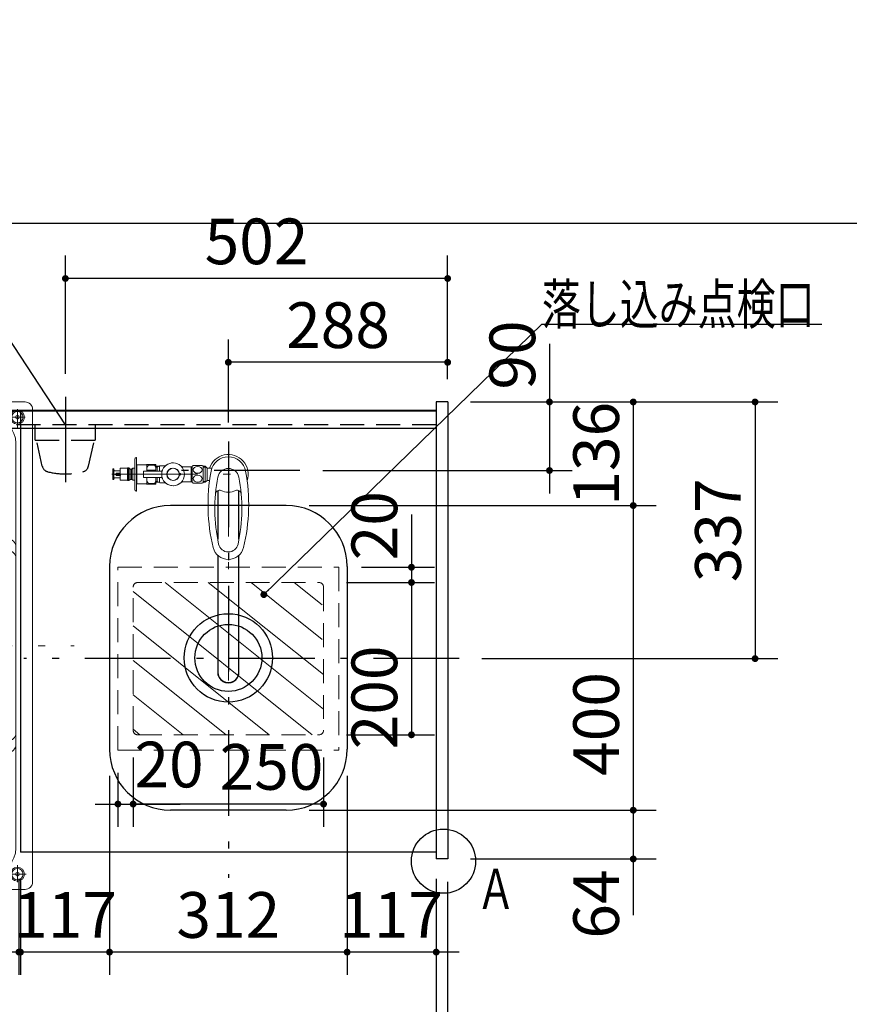
# Model space of a CAD drawing. Units: millimetres. Extents: x 131 to 6060, y -222 to 4490.
# Drawn here: x 2256 to 3345, y 3197 to 4490 of the extents above; entities that cross this region are included whole.
import ezdxf

# ---------------------------------------------------------------- set-up
doc = ezdxf.new("R2010")
doc.units = ezdxf.units.MM
doc.header["$LTSCALE"] = 3.75
doc.linetypes.add('DASHDOT', pattern=[50.5, 30, -9, 2.5, -9])
doc.linetypes.add('HIDDEN', pattern=[12.6, 8.4, -4.2])
doc.layers.get('0').update_dxf_attribs({"lineweight": 9})
for name, color, linetype, lineweight in [('NS', 6, 'Continuous', 9), ('メイン', 7, 'Continuous', 9), ('レイヤ10', 3, 'Continuous', 9), ('洗濯機パン', 4, 'Continuous', 9), ('食器側板', 250, 'Continuous', 9), ('食器棚板', 171, 'Continuous', 9), ('ＳＫ', 54, 'Continuous', 9), ('ＴＯＰ', 30, 'Continuous', 9), ('ＵＰ\u3000上', 14, 'Continuous', 9)]:
    doc.layers.add(name, color=color, linetype=linetype, lineweight=lineweight)
doc.styles.get("Standard").update_dxf_attribs({"font": 'txt', "bigfont": 'bigfont'})
doc.styles.add('ＭＳ ゴシック', font='txt')
doc.dimstyles.get("Standard").update_dxf_attribs({"dimtxt": 0.18, "dimasz": 0.18, "dimexe": 0.18, "dimexo": 0.0625, "dimgap": 0.09, "dimtad": 0, "dimtih": 1, "dimtoh": 1, "dimdec": 4, "dimzin": 0, "dimdsep": 46, "dimtxsty": 'Standard', "dimcen": 0.09, "dimadec": 0, "dimazin": 0, "dimtfac": 1, "dimtdec": 4, "dimtofl": 0, "dimtmove": 0, "dimatfit": 3, "dimfxl": 1, "dimtolj": 1, "dimtzin": 0, "dimarcsym": 0})

# ---------------------------------------------------------------- blocks, each defined once
blk = doc.blocks.new('_DOT')
at = {"color": 0}
blk.add_line((-0.5, 0), (-1, 0), dxfattribs=at)
at = {"color": 0, "const_width": 0.5}
blk.add_lwpolyline([(-0.25, 0, 1), (0.25, 0, 1)], format="xyb", close=True, dxfattribs=at)
blk = doc.blocks.new('Dim25')
at = {"layer": '食器側板', "color": 250, "linetype": 'Continuous', "lineweight": 30}
for p, q in [((2802.5, 3357.9), (2802.5, 3055.6)), ((2817.5, 3357.9), (2817.5, 3055.6)), ((2901.2, 3085.6), (2772.5, 3085.6))]:
    blk.add_line(p, q, dxfattribs=at)
at = {"layer": '食器側板', "color": 250, "linetype": 'Continuous', "lineweight": 30, "xscale": 9, "yscale": 9, "zscale": 9}
for p, rotation in [((2802.5, 3085.6), 359.9999999999996), ((2817.5, 3085.6), 179.9999999999998)]:
    blk.add_blockref('_DOT', p, dxfattribs=dict(at, rotation=rotation))
at = {"layer": '食器側板', "color": 250, "linetype": 'Continuous', "lineweight": 9, "insert": (2841.2, 3085.6), "char_height": 60, "width": 442.857, "attachment_point": 7, "style": 'ＭＳ ゴシック'}
blk.add_mtext('15', dxfattribs=at)
blk = doc.blocks.new('Dim26')
at = {"layer": 'ＴＯＰ', "color": 30, "linetype": 'Continuous', "lineweight": 30}
for p, q in [((2847.5, 3987.9), (3251.2, 3987.9)), ((3221.2, 3987.9), (3221.2, 3650.9)), ((2862.5, 3650.9), (3251.2, 3650.9))]:
    blk.add_line(p, q, dxfattribs=at)
at = {"layer": 'ＴＯＰ', "color": 30, "linetype": 'Continuous', "lineweight": 30, "xscale": 9, "yscale": 9, "zscale": 9}
for p, rotation in [((3221.2, 3987.9), 89.99999999999996), ((3221.2, 3650.9), 269.9999999999996)]:
    blk.add_blockref('_DOT', p, dxfattribs=dict(at, rotation=rotation))
at = {"layer": 'ＴＯＰ', "color": 30, "linetype": 'Continuous', "lineweight": 9, "insert": (3221.2, 3819.4), "char_height": 60, "width": 771.429, "attachment_point": 8, "rotation": 90, "style": 'ＭＳ ゴシック'}
blk.add_mtext('337', dxfattribs=at)
blk = doc.blocks.new('Dim38')
at = {"layer": '食器側板', "color": 250, "linetype": 'Continuous', "lineweight": 30}
for p, q in [((1672.5, 3361.9), (1672.5, 3235.6)), ((2214.5, 3361.9), (2214.5, 3235.6)), ((2214.5, 3265.6), (1672.5, 3265.6))]:
    blk.add_line(p, q, dxfattribs=at)
at = {"layer": '食器側板', "color": 250, "linetype": 'Continuous', "lineweight": 30, "xscale": 9, "yscale": 9, "zscale": 9}
for p, rotation in [((1672.5, 3265.6), 179.9999999999998), ((2214.5, 3265.6), 359.9999999999997)]:
    blk.add_blockref('_DOT', p, dxfattribs=dict(at, rotation=rotation))
at = {"layer": '食器側板', "color": 250, "linetype": 'Continuous', "lineweight": 9, "insert": (1943.5, 3265.6), "char_height": 60, "width": 771.429, "attachment_point": 8, "style": 'ＭＳ ゴシック'}
blk.add_mtext('542', dxfattribs=at)
blk = doc.blocks.new('*G75')
at = {"layer": '洗濯機パン', "color": 4, "linetype": 'DASHDOT', "lineweight": 9}
for p, q in [((1952.5, 4018.3), (1952.5, 3338.4)), ((1652.5, 3978.5), (1652.5, 3952.9)), ((2252.5, 3978.5), (2252.5, 3952.9)), ((1669.3, 3967.9), (1642.2, 3967.9)), ((2239.8, 3967.9), (2262.9, 3967.9)), ((2149.5, 3763.4), (2149.5, 3574.5)), ((1565.2, 3667.9), (2327, 3667.9)), ((1652.5, 3357.3), (1652.5, 3382.9)), ((2252.5, 3357.3), (2252.5, 3379.7)), ((1669, 3367.9), (1639.2, 3367.9)), ((2241.6, 3367.9), (2264, 3367.9))]:
    blk.add_line(p, q, dxfattribs=at)
at = {"layer": '洗濯機パン', "color": 4, "linetype": 'Continuous', "lineweight": 9}
for p, q in [((1642.5, 3987.9), (2262.5, 3987.9)), ((1632.5, 3977.9), (1632.5, 3357.9)), ((2272.5, 3977.9), (2272.5, 3357.9)), ((1686.5, 3965.9), (2218.5, 3965.9)), ((1812.5, 3955.9), (1812.5, 3937.9)), ((1829.2, 3937.9), (1829.2, 3955.9)), ((2075.8, 3937.9), (2075.8, 3955.9)), ((2092.5, 3955.9), (2092.5, 3937.9)), ((1654.5, 3933.9), (1654.5, 3401.9)), ((2250.5, 3933.9), (2250.5, 3401.9)), ((1682.5, 3807.9), (1664.5, 3807.9)), ((2222.5, 3807.9), (2240.5, 3807.9)), ((1682.5, 3792.9), (1664.5, 3792.9)), ((2222.5, 3792.9), (2240.5, 3792.9)), ((2078.8, 3688), (1660, 3707.6)), ((1663.3, 3697.5), (2078.2, 3677.9)), ((1663.3, 3638.3), (2078.2, 3657.9)), ((2078.8, 3647.8), (1663.7, 3628.3)), ((1682.5, 3542.9), (1664.5, 3542.9)), ((2222.5, 3542.9), (2240.5, 3542.9)), ((1682.5, 3527.9), (1664.5, 3527.9)), ((2222.5, 3527.9), (2240.5, 3527.9)), ((1812.5, 3379.9), (1812.5, 3397.9)), ((1829.2, 3397.9), (1829.2, 3379.9)), ((2075.8, 3397.9), (2075.8, 3379.9)), ((2092.5, 3379.9), (2092.5, 3397.9)), ((1686.5, 3369.9), (2218.5, 3369.9)), ((1642.5, 3347.9), (2262.5, 3347.9))]:
    blk.add_line(p, q, dxfattribs=at)
for centre, radius in [((1652.5, 3967.9), 9.2), ((1652.5, 3967.9), 7.5), ((1652.5, 3967.9), 2.42), ((2252.5, 3967.9), 9.2), ((2252.5, 3967.9), 7.5), ((2252.5, 3967.9), 2.42), ((2149.5, 3667.9), 72), ((2149.5, 3667.9), 59.5), ((1652.5, 3367.9), 9.2), ((1652.5, 3367.9), 7.5), ((2252.5, 3367.9), 9.2), ((2252.5, 3367.9), 7.5), ((1652.5, 3367.9), 2.42), ((2252.5, 3367.9), 2.42)]:
    blk.add_circle(centre, radius, dxfattribs=at)
for centre, radius, start, end in [((1642.5, 3977.9), 10, 90, 180), ((2262.5, 3977.9), 10, 0, 90), ((1686.5, 3933.9), 32, 90, 180), ((1822.5, 3955.9), 10, 90, 180), ((1839.2, 3955.9), 10, 90, 180), ((2065.8, 3955.9), 10, 0, 90), ((2082.5, 3955.9), 10, 0, 90), ((2218.5, 3933.9), 32, 0, 90), ((1682.5, 3937.9), 130, 270, 0), ((1682.5, 3939.6), 146.7, 270.0014, 359.3515), ((2222.5, 3939.6), 146.7, 180.6485, 269.9986), ((2222.5, 3937.9), 130, 180, 270), ((1664.5, 3797.9), 10, 90, 180), ((2240.5, 3797.9), 10, 0, 90), ((1664.5, 3782.9), 10, 90, 180), ((2240.5, 3782.9), 10, 0, 90), ((2078.9, 3690), 2, 267.311, 342.647), ((2078.9, 3645.8), 2, 17.353, 92.689), ((1664.5, 3552.9), 10, 180, 270), ((1682.5, 3396.2), 146.7, 0.6485, 89.9986), ((2222.5, 3396.2), 146.7, 90.0014, 179.3515), ((2240.5, 3552.9), 10, 270, 0), ((1664.5, 3537.9), 10, 180, 270), ((2240.5, 3537.9), 10, 270, 0), ((1682.5, 3397.9), 130, 0, 90), ((2222.5, 3397.9), 130, 90, 180), ((1686.5, 3401.9), 32, 180, 270), ((2218.5, 3401.9), 32, 270, 0), ((1822.5, 3379.9), 10, 180, 270), ((1839.2, 3379.9), 10, 180, 270), ((2065.8, 3379.9), 10, 270, 0), ((2082.5, 3379.9), 10, 270, 0), ((1642.5, 3357.9), 10, 180, 270), ((2262.5, 3357.9), 10, 270, 0)]:
    blk.add_arc(centre, radius, start, end, dxfattribs=at)
blk = doc.blocks.new('Dim39')
at = {"layer": '食器側板', "color": 250, "linetype": 'Continuous', "lineweight": 30}
for p, q in [((1632.5, 3357.9), (1632.5, 3055.6)), ((2802.5, 3357.9), (2802.5, 3055.6)), ((2802.5, 3085.6), (1632.5, 3085.6))]:
    blk.add_line(p, q, dxfattribs=at)
at = {"layer": '食器側板', "color": 250, "linetype": 'Continuous', "lineweight": 30, "xscale": 9, "yscale": 9, "zscale": 9}
for p, rotation in [((1632.5, 3085.6), 179.9999999999998), ((2802.5, 3085.6), 359.9999999999997)]:
    blk.add_blockref('_DOT', p, dxfattribs=dict(at, rotation=rotation))
at = {"layer": '食器側板', "color": 250, "linetype": 'Continuous', "lineweight": 9, "insert": (2217.5, 3085.6), "char_height": 60, "width": 1014.286, "attachment_point": 8, "style": 'ＭＳ ゴシック'}
blk.add_mtext('1170', dxfattribs=at)
blk = doc.blocks.new('Dim44')
at = {"layer": '食器側板', "color": 250, "linetype": 'Continuous', "lineweight": 30}
for p, q in [((2214.5, 3361.9), (2214.5, 3235.6)), ((2254.5, 3361.9), (2254.5, 3235.6)), ((2284.5, 3265.6), (2181.2, 3265.6))]:
    blk.add_line(p, q, dxfattribs=at)
at = {"layer": '食器側板', "color": 250, "linetype": 'Continuous', "lineweight": 30, "xscale": 9, "yscale": 9, "zscale": 9}
for p, rotation in [((2214.5, 3265.6), 359.9999999999996), ((2254.5, 3265.6), 179.9999999999998)]:
    blk.add_blockref('_DOT', p, dxfattribs=dict(at, rotation=rotation))
at = {"layer": '食器側板', "color": 250, "linetype": 'Continuous', "lineweight": 9, "insert": (2241.2, 3244.1), "char_height": 60, "width": 485.714, "attachment_point": 3, "style": 'ＭＳ ゴシック'}
blk.add_mtext('40', dxfattribs=at)
blk = doc.blocks.new('*G83')
at = {"layer": '食器棚板', "color": 171, "linetype": 'DASHDOT', "lineweight": 9}
for p, q in [((2529.5, 3923.9), (2529.5, 3613.6)), ((2376.6, 3892.9), (2559.1, 3892.9))]:
    blk.add_line(p, q, dxfattribs=at)
at = {"layer": '食器棚板', "color": 171, "linetype": 'Continuous', "lineweight": 9}
for p, q in [((2406.5, 3912.9), (2406.5, 3892.9)), ((2408.7, 3914.9), (2408.5, 3914.9)), ((2409, 3914.6), (2409, 3892.9)), ((2409, 3905.2), (2409.2, 3905.4)), ((2409, 3905.2), (2409, 3892.9)), ((2409.2, 3905.4), (2409.2, 3892.9)), ((2421.7, 3905.4), (2409.2, 3905.4)), ((2422.5, 3905.4), (2422.5, 3896.9)), ((2434.5, 3905.9), (2422.6, 3905.9)), ((2424.5, 3905.9), (2424.5, 3905)), ((2424.5, 3905), (2432.5, 3905)), ((2432.5, 3905), (2432.5, 3905.9)), ((2434.5, 3896.9), (2434.5, 3905.4)), ((2495.2, 3904.4), (2483.4, 3904.4)), ((2376.6, 3892.9), (2388.4, 3891.9)), ((2378, 3899.9), (2378, 3885.9)), ((2378.8, 3899.9), (2378, 3899.9)), ((2379.3, 3899.4), (2379.3, 3892.9)), ((2379.3, 3886.4), (2379.3, 3892.9)), ((2380.5, 3897.4), (2387.5, 3897.4)), ((2382, 3894.2), (2382, 3891.6)), ((2382.2, 3894.4), (2386, 3894.4)), ((2382.2, 3891.4), (2386, 3891.4)), ((2383, 3894.4), (2383, 3891.4)), ((2387.5, 3894.4), (2386, 3894.4)), ((2387.5, 3891.4), (2386, 3891.4)), ((2387.5, 3900.3), (2387.5, 3892.9)), ((2387.5, 3885.6), (2387.5, 3892.9)), ((2388, 3900.8), (2397.2, 3900.8)), ((2397.7, 3901.2), (2397.2, 3900.8)), ((2397.2, 3900.8), (2397.2, 3892.9)), ((2397.2, 3885.1), (2397.2, 3892.9)), ((2397.7, 3901.2), (2397.7, 3892.9)), ((2399, 3901.2), (2397.7, 3901.2)), ((2399, 3901.2), (2397.7, 3901.2)), ((2397.7, 3884.6), (2397.7, 3892.9)), ((2399, 3901.2), (2399, 3892.9)), ((2399, 3901.2), (2400.5, 3899.8)), ((2399, 3901.2), (2400.5, 3899.8)), ((2399, 3884.6), (2399, 3892.9)), ((2400.5, 3899.8), (2400.5, 3892.9)), ((2402.5, 3899.8), (2400.5, 3899.8)), ((2400.5, 3886.1), (2400.5, 3892.9)), ((2404, 3900.8), (2402.5, 3899.8)), ((2402.5, 3899.8), (2402.5, 3892.9)), ((2402.5, 3886.1), (2402.5, 3892.9)), ((2406.5, 3900.8), (2404, 3900.8)), ((2404, 3900.8), (2404, 3892.9)), ((2404, 3885.1), (2404, 3892.9)), ((2406.5, 3872.9), (2406.5, 3892.9)), ((2409, 3871.2), (2409, 3892.9)), ((2409, 3880.6), (2409, 3892.9)), ((2409.2, 3880.4), (2409.2, 3892.9)), ((2418, 3896.4), (2418, 3889.4)), ((2418, 3896.4), (2418, 3889.4)), ((2441.1, 3896.9), (2418.5, 3896.9)), ((2441.1, 3896.9), (2418.5, 3896.9)), ((2434.5, 3903.4), (2439, 3903.4)), ((2434.5, 3902.2), (2436, 3902.2)), ((2436, 3902.2), (2438, 3903.4)), ((2436, 3896.9), (2436, 3903.4)), ((2439, 3903.4), (2439.5, 3903.9)), ((2439, 3903.4), (2439, 3896.9)), ((2439.5, 3903.9), (2445.4, 3903.9)), ((2465, 3893.9), (2466, 3893.9)), ((2465, 3891.9), (2466, 3891.9)), ((2480.5, 3902.9), (2469.9, 3902.9)), ((2480.5, 3902.9), (2481, 3902.4)), ((2480.5, 3902.9), (2480.5, 3882.9)), ((2481, 3902.4), (2481, 3883.4)), ((2482, 3901), (2481, 3901)), ((2482, 3892.9), (2482, 3903.8)), ((2482, 3892.9), (2482, 3882)), ((2496.5, 3892.9), (2496.5, 3903.8)), ((2499.2, 3903.4), (2496.5, 3903.4)), ((2496.5, 3902.2), (2500.4, 3902.2)), ((2496.5, 3892.9), (2496.5, 3882)), ((2501.7, 3900.9), (2499.2, 3903.4)), ((2499.2, 3903.4), (2499.2, 3882.4)), ((2507.9, 3900.9), (2501.7, 3900.9)), ((2501.7, 3900.9), (2501.7, 3885)), ((2378.8, 3885.9), (2378, 3885.9)), ((2380.5, 3888.4), (2387.5, 3888.4)), ((2388, 3885.1), (2397.2, 3885.1)), ((2397.7, 3884.6), (2397.2, 3885.1)), ((2399, 3884.6), (2397.7, 3884.6)), ((2399, 3884.6), (2397.7, 3884.6)), ((2399, 3884.6), (2400.5, 3886.1)), ((2399, 3884.6), (2400.5, 3886.1)), ((2402.5, 3886.1), (2400.5, 3886.1)), ((2404, 3885.1), (2402.5, 3886.1)), ((2406.5, 3885.1), (2404, 3885.1)), ((2409, 3880.6), (2409.2, 3880.4)), ((2421.7, 3880.4), (2409.2, 3880.4)), ((2418.5, 3888.9), (2441.1, 3888.9)), ((2418.5, 3888.9), (2441.1, 3888.9)), ((2422.5, 3880.4), (2422.5, 3888.9)), ((2434.5, 3879.9), (2422.6, 3879.9)), ((2432.5, 3880.8), (2424.5, 3880.8)), ((2424.5, 3880.8), (2424.5, 3879.9)), ((2432.5, 3879.9), (2432.5, 3880.8)), ((2434.5, 3888.9), (2434.5, 3880.4)), ((2434.5, 3883.6), (2436, 3883.6)), ((2434.5, 3882.4), (2439, 3882.4)), ((2436, 3888.9), (2436, 3882.4)), ((2436, 3883.6), (2438, 3882.4)), ((2439, 3882.4), (2439, 3888.9)), ((2439, 3882.4), (2439.5, 3881.9)), ((2439.5, 3881.9), (2445.4, 3881.9)), ((2480.5, 3882.9), (2469.9, 3882.9)), ((2480.5, 3882.9), (2481, 3883.4)), ((2482, 3884.9), (2481, 3884.9)), ((2495.2, 3881.4), (2483.4, 3881.4)), ((2496.5, 3883.6), (2500.4, 3883.6)), ((2499.2, 3882.4), (2496.5, 3882.4)), ((2501.7, 3885), (2499.2, 3882.4)), ((2504.9, 3885), (2501.7, 3885)), ((2408.7, 3870.9), (2408.5, 3870.9))]:
    blk.add_line(p, q, dxfattribs=at)
at = {"layer": '食器棚板', "color": 171, "linetype": 'Continuous', "lineweight": 30}
for p, q in [((2515.5, 3871.5), (2515.5, 3807.7)), ((2543.5, 3807.7), (2543.5, 3871.5)), ((2515.5, 3786.5), (2515.5, 3633.3)), ((2543.5, 3633.3), (2543.5, 3786.5))]:
    blk.add_line(p, q, dxfattribs=at)
at = {"layer": '食器棚板', "color": 171, "linetype": 'Continuous', "lineweight": 9}
for radius in [15, 8]:
    blk.add_circle((2457, 3892.9), radius, dxfattribs=at)
for centre, radius, start, end in [((2529.5, 3892.9), 26, 341.4858, 162.1956), ((2408.5, 3912.9), 2, 90, 180), ((2408.7, 3914.6), 0.3, 0, 90), ((2421.7, 3906.5), 1.08, 271.0622, 327.5094), ((2424.5, 3905.4), 2, 165.5225, 180), ((2432.5, 3905.4), 2, 0, 14.4775), ((2445.4, 3907.9), 4, 270, 307.8636), ((2457, 3892.9), 15, 47.4631, 127.8636), ((2489.3, 3889.1), 16.4, 111.1012, 116.233), ((2489.3, 3889.1), 16.4, 63.7672, 68.8971), ((2529.5, 3892.7), 23.1, 10.4823, 169.5177), ((2378.8, 3899.4), 0.5, 0, 90), ((2381.3, 3899.1), 2, 186.902, 235.781), ((2380.5, 3897.9), 0.5, 235.781, 270), ((2382.2, 3894.2), 0.2, 90, 180), ((2382.2, 3891.6), 0.2, 180, 270), ((2388, 3900.3), 0.5, 90, 180), ((2418.5, 3896.4), 0.5, 90, 180), ((2418.5, 3896.4), 0.5, 90, 180), ((2441.1, 3898.9), 2, 270, 339.3327), ((2441.1, 3898.9), 2, 270, 339.3327), ((2457, 3892.9), 8.25, 6.9621, 353.0379), ((2466, 3892.9), 1, 266.461, 93.539), ((2469.9, 3906.9), 4, 227.4631, 270), ((2742.8, 3853.2), 240, 169.5177, 193.6214), ((2529.5, 3886.6), 14, 10.8431, 169.1569), ((2316.2, 3853.2), 240, 346.3786, 10.4823), ((2378.8, 3886.4), 0.5, 270, 0), ((2381.3, 3886.7), 2, 124.219, 173.098), ((2380.5, 3887.9), 0.5, 90, 124.219), ((2388, 3885.6), 0.5, 180, 270), ((2418.5, 3889.4), 0.5, 180, 270), ((2418.5, 3889.4), 0.5, 180, 270), ((2421.7, 3879.3), 1.08, 32.4906, 88.9378), ((2424.5, 3880.4), 2, 180, 194.4775), ((2432.5, 3880.4), 2, 345.5225, 0), ((2441.1, 3886.9), 2, 20.6673, 90), ((2441.1, 3886.9), 2, 20.6673, 90), ((2445.4, 3877.9), 4, 52.1364, 90), ((2457, 3892.9), 15, 232.1364, 312.5369), ((2469.9, 3878.9), 4, 90, 132.5369), ((2489.3, 3896.7), 16.4, 243.767, 248.8988), ((2489.3, 3896.7), 16.4, 291.1029, 296.2328), ((2529.5, 3892.9), 26, 197.8046, 198.5142), ((2529.5, 3892.9), 26, 197.8044, 198.5142), ((2731.8, 3847.8), 220, 169.1568, 192.2161), ((2327.2, 3847.8), 220, 347.7839, 10.8432), ((2529.5, 3892.9), 26, 341.4858, 342.1956), ((2529.5, 3892.9), 26, 341.4858, 342.1954), ((2408.5, 3872.9), 2, 180, 270), ((2408.7, 3871.2), 0.3, 270, 0), ((2517.7, 3867), 5, 65.3064, 174.8789), ((2529.5, 3892.7), 23.3, 245.3064, 294.6936), ((2541.3, 3867), 5, 5.1211, 114.6936), ((2529.5, 3804), 13, 192.2161, 347.7839), ((2529.5, 3801.6), 20.5, 193.6214, 346.3786), ((2741.6, 3857.8), 240, 194.8513721497043, 194.8513739582282)]:
    blk.add_arc(centre, radius, start, end, dxfattribs=at)
at = {"layer": '食器棚板', "color": 171, "linetype": 'Continuous', "lineweight": 30}
blk.add_arc((2529.5, 3633), 14, 178.7487, 1.2513, dxfattribs=at)
at = {"layer": '食器棚板', "color": 171, "linetype": 'Continuous', "lineweight": 9}
for centre, major_axis, start_param, end_param in [((2431, 3899.4), (0.51, 8.61), 0.930324, 1.924804), ((2426, 3899.4), (-0.51, 8.61), -1.924804, -0.930324), ((2431, 3886.4), (0.51, 8.61), 1.336695, 2.33196), ((2426, 3886.4), (-0.51, 8.61), -2.33196, -1.336695)]:
    blk.add_ellipse(centre, major_axis=major_axis, ratio=0.983682, start_param=start_param, end_param=end_param, dxfattribs=at)
for centre in [(2489.3, 3898.7), (2489.3, 3887.2)]:
    blk.add_ellipse(centre, major_axis=(5.89, 0), ratio=0.75672, dxfattribs=at)
at = {"layer": '食器棚板', "color": 171, "linetype": 'Continuous', "lineweight": 30}
blk.add_ellipse((2529.5, 3633.3), major_axis=(-14, 0), ratio=0.994522, start_param=0, end_param=3.141593, dxfattribs=at)
blk = doc.blocks.new('Dim46')
at = {"layer": 'ＴＯＰ', "color": 30, "linetype": 'Continuous', "lineweight": 30}
for p, q in [((2951.2, 4064.1), (2951.2, 3867.9)), ((2847.5, 3987.9), (2981.2, 3987.9)), ((2653.5, 3897.9), (2981.2, 3897.9))]:
    blk.add_line(p, q, dxfattribs=at)
at = {"layer": 'ＴＯＰ', "color": 30, "linetype": 'Continuous', "lineweight": 30, "xscale": 9, "yscale": 9, "zscale": 9}
for p, rotation in [((2951.2, 3987.9), 269.9999999999998), ((2951.2, 3897.9), 89.99999999999949)]:
    blk.add_blockref('_DOT', p, dxfattribs=dict(at, rotation=rotation))
at = {"layer": 'ＴＯＰ', "color": 30, "linetype": 'Continuous', "lineweight": 9, "insert": (2951.2, 4004.1), "char_height": 60, "width": 485.714, "attachment_point": 7, "rotation": 90, "style": 'ＭＳ ゴシック'}
blk.add_mtext('90', dxfattribs=at)
blk = doc.blocks.new('Dim47')
at = {"layer": 'ＴＯＰ', "color": 30, "linetype": 'Continuous', "lineweight": 30}
for p, q in [((2847.5, 3987.9), (3091.2, 3987.9)), ((3061.2, 3987.9), (3061.2, 3851.9)), ((2635.5, 3851.9), (3091.2, 3851.9))]:
    blk.add_line(p, q, dxfattribs=at)
at = {"layer": 'ＴＯＰ', "color": 30, "linetype": 'Continuous', "lineweight": 30, "xscale": 9, "yscale": 9, "zscale": 9}
for p, rotation in [((3061.2, 3987.9), 89.99999999999949), ((3061.2, 3851.9), 269.9999999999994)]:
    blk.add_blockref('_DOT', p, dxfattribs=dict(at, rotation=rotation))
at = {"layer": 'ＴＯＰ', "color": 30, "linetype": 'Continuous', "lineweight": 9, "insert": (3061.2, 3919.9), "char_height": 60, "width": 728.571, "attachment_point": 8, "rotation": 90, "style": 'ＭＳ ゴシック'}
blk.add_mtext('136', dxfattribs=at)
blk = doc.blocks.new('Dim48')
at = {"layer": 'ＴＯＰ', "color": 30, "linetype": 'Continuous', "lineweight": 30}
for p, q in [((2635.5, 3851.9), (3091.2, 3851.9)), ((3061.2, 3851.9), (3061.2, 3451.9)), ((2635.5, 3451.9), (3091.2, 3451.9))]:
    blk.add_line(p, q, dxfattribs=at)
at = {"layer": 'ＴＯＰ', "color": 30, "linetype": 'Continuous', "lineweight": 30, "xscale": 9, "yscale": 9, "zscale": 9}
for p, rotation in [((3061.2, 3851.9), 89.99999999999949), ((3061.2, 3451.9), 269.9999999999995)]:
    blk.add_blockref('_DOT', p, dxfattribs=dict(at, rotation=rotation))
at = {"layer": 'ＴＯＰ', "color": 30, "linetype": 'Continuous', "lineweight": 9, "insert": (3061.2, 3565.1), "char_height": 60, "width": 771.429, "attachment_point": 8, "rotation": 90, "style": 'ＭＳ ゴシック'}
blk.add_mtext('400', dxfattribs=at)
blk = doc.blocks.new('Dim49')
at = {"layer": 'ＴＯＰ', "color": 30, "linetype": 'Continuous', "lineweight": 30}
for p, q in [((3061.2, 3481.9), (3061.2, 3314.1)), ((2635.5, 3451.9), (3091.2, 3451.9)), ((2847.5, 3387.9), (3091.2, 3387.9))]:
    blk.add_line(p, q, dxfattribs=at)
at = {"layer": 'ＴＯＰ', "color": 30, "linetype": 'Continuous', "lineweight": 30, "xscale": 9, "yscale": 9, "zscale": 9}
for p, rotation in [((3061.2, 3451.9), 269.9999999999998), ((3061.2, 3387.9), 89.99999999999949)]:
    blk.add_blockref('_DOT', p, dxfattribs=dict(at, rotation=rotation))
at = {"layer": 'ＴＯＰ', "color": 30, "linetype": 'Continuous', "lineweight": 9, "insert": (3061.2, 3374.1), "char_height": 60, "width": 485.714, "attachment_point": 9, "rotation": 90, "style": 'ＭＳ ゴシック'}
blk.add_mtext('64', dxfattribs=at)
blk = doc.blocks.new('Dim50')
at = {"layer": '食器側板', "color": 250, "linetype": 'Continuous', "lineweight": 30}
for p, q in [((2373.5, 3496.9), (2373.5, 3235.6)), ((2256.5, 3361.9), (2256.5, 3235.6)), ((2403.5, 3265.6), (2226.5, 3265.6))]:
    blk.add_line(p, q, dxfattribs=at)
at = {"layer": '食器側板', "color": 250, "linetype": 'Continuous', "lineweight": 30, "xscale": 9, "yscale": 9, "zscale": 9}
for p, rotation in [((2256.5, 3265.6), 359.9999999999996), ((2373.5, 3265.6), 179.9999999999998)]:
    blk.add_blockref('_DOT', p, dxfattribs=dict(at, rotation=rotation))
at = {"layer": '食器側板', "color": 250, "linetype": 'Continuous', "lineweight": 9, "insert": (2315, 3265.6), "char_height": 60, "width": 728.571, "attachment_point": 8, "style": 'ＭＳ ゴシック'}
blk.add_mtext('117', dxfattribs=at)
blk = doc.blocks.new('Dim51')
at = {"layer": '食器側板', "color": 250, "linetype": 'Continuous', "lineweight": 30}
for p, q in [((2373.5, 3496.9), (2373.5, 3235.6)), ((2685.5, 3496.9), (2685.5, 3235.6)), ((2685.5, 3265.6), (2373.5, 3265.6))]:
    blk.add_line(p, q, dxfattribs=at)
at = {"layer": '食器側板', "color": 250, "linetype": 'Continuous', "lineweight": 30, "xscale": 9, "yscale": 9, "zscale": 9}
for p, rotation in [((2373.5, 3265.6), 179.9999999999998), ((2685.5, 3265.6), 359.9999999999997)]:
    blk.add_blockref('_DOT', p, dxfattribs=dict(at, rotation=rotation))
at = {"layer": '食器側板', "color": 250, "linetype": 'Continuous', "lineweight": 9, "insert": (2529.5, 3265.6), "char_height": 60, "width": 771.429, "attachment_point": 8, "style": 'ＭＳ ゴシック'}
blk.add_mtext('312', dxfattribs=at)
blk = doc.blocks.new('Dim52')
at = {"layer": '食器側板', "color": 250, "linetype": 'Continuous', "lineweight": 30}
for p, q in [((2685.5, 3496.9), (2685.5, 3235.6)), ((2802.5, 3361.9), (2802.5, 3235.6)), ((2832.5, 3265.6), (2655.5, 3265.6))]:
    blk.add_line(p, q, dxfattribs=at)
at = {"layer": '食器側板', "color": 250, "linetype": 'Continuous', "lineweight": 30, "xscale": 9, "yscale": 9, "zscale": 9}
for p, rotation in [((2685.5, 3265.6), 359.9999999999996), ((2802.5, 3265.6), 179.9999999999998)]:
    blk.add_blockref('_DOT', p, dxfattribs=dict(at, rotation=rotation))
at = {"layer": '食器側板', "color": 250, "linetype": 'Continuous', "lineweight": 9, "insert": (2743.2, 3265.6), "char_height": 60, "width": 728.571, "attachment_point": 8, "style": 'ＭＳ ゴシック'}
blk.add_mtext('117', dxfattribs=at)
blk = doc.blocks.new('Dim53')
at = {"layer": '食器側板', "color": 250, "linetype": 'Continuous', "lineweight": 30}
for p, q in [((2529.5, 3960.9), (2529.5, 4070)), ((2817.5, 4017.9), (2817.5, 4070)), ((2817.5, 4040), (2529.5, 4040))]:
    blk.add_line(p, q, dxfattribs=at)
at = {"layer": '食器側板', "color": 250, "linetype": 'Continuous', "lineweight": 30, "xscale": 9, "yscale": 9, "zscale": 9}
for p, rotation in [((2529.5, 4040), 179.9999999999998), ((2817.5, 4040), 359.9999999999997)]:
    blk.add_blockref('_DOT', p, dxfattribs=dict(at, rotation=rotation))
at = {"layer": '食器側板', "color": 250, "linetype": 'Continuous', "lineweight": 9, "insert": (2673.5, 4040), "char_height": 60, "width": 771.429, "attachment_point": 8, "style": 'ＭＳ ゴシック'}
blk.add_mtext('288', dxfattribs=at)
blk = doc.blocks.new('Dim54')
at = {"layer": 'レイヤ10', "color": 3, "linetype": 'Continuous', "lineweight": 30}
for p, q in [((2315.5, 4024.8), (2315.5, 4180)), ((2817.5, 4017.9), (2817.5, 4180)), ((2817.5, 4150), (2315.5, 4150))]:
    blk.add_line(p, q, dxfattribs=at)
at = {"layer": 'レイヤ10', "color": 3, "linetype": 'Continuous', "lineweight": 30, "xscale": 9, "yscale": 9, "zscale": 9}
for p, rotation in [((2315.5, 4150), 179.9999999999998), ((2817.5, 4150), 359.9999999999997)]:
    blk.add_blockref('_DOT', p, dxfattribs=dict(at, rotation=rotation))
at = {"layer": 'レイヤ10', "color": 3, "linetype": 'Continuous', "lineweight": 9, "insert": (2566.5, 4150), "char_height": 60, "width": 771.429, "attachment_point": 8, "style": 'ＭＳ ゴシック'}
blk.add_mtext('502', dxfattribs=at)
blk = doc.blocks.new('Dim56')
at = {"layer": 'NS', "color": 6, "linetype": 'Continuous', "lineweight": 30}
for p, q in [((2404.5, 3520.9), (2404.5, 3430)), ((2654.5, 3520.9), (2654.5, 3430)), ((2654.5, 3460), (2404.5, 3460))]:
    blk.add_line(p, q, dxfattribs=at)
at = {"layer": 'NS', "color": 6, "linetype": 'Continuous', "lineweight": 30, "xscale": 9, "yscale": 9, "zscale": 9}
for p, rotation in [((2404.5, 3460), 179.9999999999998), ((2654.5, 3460), 359.9999999999997)]:
    blk.add_blockref('_DOT', p, dxfattribs=dict(at, rotation=rotation))
at = {"layer": 'NS', "color": 6, "linetype": 'Continuous', "lineweight": 9, "insert": (2586.2, 3460), "char_height": 60, "width": 771.429, "attachment_point": 8, "style": 'ＭＳ ゴシック'}
blk.add_mtext('250', dxfattribs=at)
blk = doc.blocks.new('Dim57')
at = {"layer": 'NS', "color": 6, "linetype": 'Continuous', "lineweight": 30}
for p, q in [((2404.5, 3520.9), (2404.5, 3430)), ((2384.5, 3500.9), (2384.5, 3430)), ((2354.5, 3460), (2466.2, 3460))]:
    blk.add_line(p, q, dxfattribs=at)
at = {"layer": 'NS', "color": 6, "linetype": 'Continuous', "lineweight": 30, "xscale": 9, "yscale": 9, "zscale": 9}
for p, rotation in [((2384.5, 3460), 359.9999999999996), ((2404.5, 3460), 179.9999999999998)]:
    blk.add_blockref('_DOT', p, dxfattribs=dict(at, rotation=rotation))
at = {"layer": 'NS', "color": 6, "linetype": 'Continuous', "lineweight": 9, "insert": (2406.2, 3463.1), "char_height": 60, "width": 485.714, "attachment_point": 7, "style": 'ＭＳ ゴシック'}
blk.add_mtext('20', dxfattribs=at)
blk = doc.blocks.new('Dim68')
at = {"layer": 'NS', "color": 6, "linetype": 'Continuous', "lineweight": 30}
for p, q in [((2684.5, 3750.9), (2800, 3750.9)), ((2770, 3750.9), (2770, 3550.9)), ((2684.5, 3550.9), (2800, 3550.9))]:
    blk.add_line(p, q, dxfattribs=at)
at = {"layer": 'NS', "color": 6, "linetype": 'Continuous', "lineweight": 30, "xscale": 9, "yscale": 9, "zscale": 9}
for p, rotation in [((2770, 3750.9), 89.99999999999991), ((2770, 3550.9), 269.9999999999998)]:
    blk.add_blockref('_DOT', p, dxfattribs=dict(at, rotation=rotation))
at = {"layer": 'NS', "color": 6, "linetype": 'Continuous', "lineweight": 9, "insert": (2770, 3600), "char_height": 60, "width": 771.429, "attachment_point": 8, "rotation": 90, "style": 'ＭＳ ゴシック'}
blk.add_mtext('200', dxfattribs=at)
blk = doc.blocks.new('Dim69')
at = {"layer": 'NS', "color": 6, "linetype": 'Continuous', "lineweight": 30}
for p, q in [((2770, 3840), (2770, 3720.9)), ((2704.5, 3770.9), (2800, 3770.9)), ((2684.5, 3750.9), (2800, 3750.9))]:
    blk.add_line(p, q, dxfattribs=at)
at = {"layer": 'NS', "color": 6, "linetype": 'Continuous', "lineweight": 30, "xscale": 9, "yscale": 9, "zscale": 9}
for p, rotation in [((2770, 3770.9), 269.9999999999998), ((2770, 3750.9), 89.99999999999959)]:
    blk.add_blockref('_DOT', p, dxfattribs=dict(at, rotation=rotation))
at = {"layer": 'NS', "color": 6, "linetype": 'Continuous', "lineweight": 9, "insert": (2770, 3780), "char_height": 60, "width": 485.714, "attachment_point": 7, "rotation": 90, "style": 'ＭＳ ゴシック'}
blk.add_mtext('20', dxfattribs=at)

msp = doc.modelspace()

# ---------------------------------------------------------------- linework, layer by layer
at = {"layer": 'NS', "color": 6, "linetype": 'HIDDEN', "lineweight": 9}
for p, q in [((2384.518, 3530.905), (2384.518, 3770.905)), ((2384.518, 3770.905), (2674.518, 3770.905)), ((2674.518, 3770.905), (2674.518, 3530.905)), ((2410.518, 3750.905), (2648.518, 3750.905)), ((2404.518, 3556.905), (2404.518, 3744.905)), ((2654.518, 3744.905), (2654.518, 3556.905)), ((2410.518, 3550.905), (2648.518, 3550.905)), ((2384.518, 3530.905), (2674.518, 3530.905))]:
    msp.add_line(p, q, dxfattribs=at)
at = {"layer": 'NS', "color": 6, "linetype": 'Continuous', "lineweight": 9}
for p, q in [((2654.518, 3584.361), (2446.338, 3750.905)), ((2654.518, 3629.975), (2502.906, 3750.905)), ((2652.906, 3676.16), (2559.475, 3750.905)), ((2652.906, 3721.502), (2616.043, 3750.905)), ((2639.769, 3550.905), (2404.518, 3739.106)), ((2583.201, 3550.905), (2404.518, 3693.851)), ((2526.632, 3550.905), (2404.518, 3648.597)), ((2470.064, 3550.905), (2404.518, 3603.342)), ((2413.495, 3550.905), (2404.518, 3558.087))]:
    msp.add_line(p, q, dxfattribs=at)
at = {"layer": 'NS', "color": 6, "linetype": 'Continuous', "lineweight": 30}
msp.add_lwpolyline([(2576.154, 3735), (2941.154, 4090), (3308.654, 4090)], dxfattribs=at)
at = {"layer": 'NS', "color": 6, "linetype": 'HIDDEN', "lineweight": 9}
for centre, start, end in [((2410.518, 3744.905), 90, 180), ((2648.518, 3744.905), 0, 90), ((2410.518, 3556.905), 180, 270), ((2648.518, 3556.905), 270, 0)]:
    msp.add_arc(centre, 6, start, end, dxfattribs=at)
at = {"layer": 'メイン', "color": 7, "linetype": 'Continuous', "lineweight": 30}
for p, q in [((210, 4222.5), (6060, 4222.5)), ((2817.518, 3987.905), (2802.518, 3987.905)), ((2802.518, 3987.905), (2802.518, 3387.905)), ((2817.518, 3987.905), (2817.518, 3387.905)), ((2802.518, 3976.905), (1632.518, 3976.905)), ((2802.518, 3975.905), (1632.518, 3975.905)), ((2817.518, 3387.905), (2802.518, 3387.905))]:
    msp.add_line(p, q, dxfattribs=at)
at = {"layer": 'メイン', "color": 7, "linetype": 'HIDDEN', "lineweight": 30}
msp.add_line((2802.518, 3957.905), (1632.518, 3957.905), dxfattribs=at)
at = {"layer": 'メイン', "color": 7, "linetype": 'Continuous', "lineweight": 30}
msp.add_lwpolyline([(2315.518, 3957.905), (2221.809, 4100), (1861.809, 4100)], dxfattribs=at)
msp.add_circle((2811.976, 3384.905), 42.134, dxfattribs=at)
at = {"layer": 'ＳＫ', "color": 54, "linetype": 'DASHDOT', "lineweight": 30}
msp.add_line((2315.518, 3994.799), (2315.518, 3882.405), dxfattribs=at)
at = {"layer": 'ＳＫ', "color": 54, "linetype": 'HIDDEN', "lineweight": 30}
for p, q in [((2275.768, 3937.905), (2275.768, 3957.905)), ((2355.268, 3937.905), (2355.268, 3957.905)), ((2275.768, 3937.905), (2355.268, 3937.905)), ((2285.212, 3903.711), (2277.518, 3937.905)), ((2345.824, 3903.711), (2353.518, 3937.905))]:
    msp.add_line(p, q, dxfattribs=at)
for centre, radius, start, end in [((2294.968, 3905.906), 10, 192.680383, 256.124859), ((2315.518, 3989.1), 95.694, 256.124859, 283.875141), ((2336.068, 3905.906), 10, 283.875141, 347.319617)]:
    msp.add_arc(centre, radius, start, end, dxfattribs=at)
at = {"layer": 'ＴＯＰ', "color": 30, "linetype": 'Continuous', "lineweight": 30}
for p, q in [((2802.518, 3976.905), (2256.518, 3976.905)), ((2256.518, 3976.905), (2256.518, 3396.905)), ((2802.518, 3976.905), (2802.518, 3396.905)), ((2802.518, 3957.905), (2802.518, 3396.905)), ((2802.518, 3952.905), (2256.518, 3952.905)), ((2605.518, 3851.905), (2453.518, 3851.905)), ((2373.518, 3771.905), (2373.518, 3531.905)), ((2685.518, 3771.905), (2685.518, 3531.905)), ((2605.518, 3451.905), (2453.518, 3451.905)), ((2802.518, 3396.905), (2256.518, 3396.905))]:
    msp.add_line(p, q, dxfattribs=at)
at = {"layer": 'ＴＯＰ', "color": 30, "linetype": 'DASHDOT', "lineweight": 30}
for p, q in [((2529.518, 3935.905), (2529.518, 3362.905)), ((2623.518, 3897.905), (2423.518, 3897.905)), ((2832.518, 3650.905), (2261.051, 3650.905))]:
    msp.add_line(p, q, dxfattribs=at)
at = {"layer": 'ＴＯＰ', "color": 30, "linetype": 'Continuous', "lineweight": 30}
for radius in [58, 44]:
    msp.add_circle((2529.518, 3651.905), radius, dxfattribs=at)
for centre, start, end in [((2453.518, 3771.905), 90, 180), ((2605.518, 3771.905), 0, 90), ((2453.518, 3531.905), 180, 270), ((2605.518, 3531.905), 270, 0)]:
    msp.add_arc(centre, 80, start, end, dxfattribs=at)
at = {"layer": 'ＵＰ\u3000上', "color": 14, "linetype": 'Continuous', "lineweight": 30}
for p, q in [((2802.518, 3976.905), (1633.518, 3976.905)), ((2802.518, 3952.905), (1633.518, 3952.905))]:
    msp.add_line(p, q, dxfattribs=at)

# ---------------------------------------------------------------- block references
for name in ['*G75', '*G83']:
    msp.add_blockref(name, (0, 0))
at = {"layer": 'NS', "color": 6, "linetype": 'Continuous', "lineweight": 30, "xscale": 9, "yscale": 9, "zscale": 9, "rotation": 224.2042764472602}
msp.add_blockref('_DOT', (2576.154, 3735), dxfattribs=at)

# ---------------------------------------------------------------- texts
at = {"layer": 'NS', "color": 6, "linetype": 'Continuous', "lineweight": 9, "insert": (2941.154, 4090), "char_height": 52.5, "width": 468.86644, "attachment_point": 7}
msp.add_mtext('{\\fＭＳ ゴシック;\\W0.714286;落し込み点検口}', dxfattribs=at)
at = {"layer": 'メイン', "color": 7, "linetype": 'Continuous', "lineweight": 9, "insert": (2906.518, 3322.405), "char_height": 52.5, "width": 47.55227, "attachment_point": 9}
msp.add_mtext('{\\fＭＳ ゴシック;\\W0.714286;Ａ}', dxfattribs=at)

# ---------------------------------------------------------------- dimensions: what is measured, and where the dimension line sits
at = {"layer": 'NS', "color": 6, "linetype": 'Continuous', "lineweight": 30}
for base, p1, p2, angle, picture, middle, turn in [((2770, 3750.905), (2674.518, 3770.905), (2654.518, 3750.905), 270, 'Dim69', (2770, 3810), 90), ((2770, 3550.905), (2654.518, 3750.905), (2654.518, 3550.905), 270, 'Dim68', (2770, 3600), 90), ((2404.518, 3460), (2654.518, 3550.905), (2404.518, 3550.905), 180, 'Dim56', (2586.154, 3460), 360)]:
    dim = msp.add_linear_dim(base=base, p1=p1, p2=p2, angle=angle, dimstyle='Standard', override={"dimscale": 1, "dimtxt": 60, "dimasz": 9, "dimexe": 30, "dimexo": 30, "dimgap": 0, "dimtad": 1, "dimtih": 0, "dimtoh": 0, "dimdec": 2, "dimzin": 8, "dimtxsty": 'ＭＳ ゴシック', "dimblk1": 'DOT', "dimblk2": 'DOT', "dimsah": 1, "dimse1": 0, "dimse2": 0, "dimtix": 0, "dimtofl": 1, "dimtmove": 1, "dimatfit": 2, "dimtzin": 8}, dxfattribs=at)
    dim.commit()
    dim.dimension.update_dxf_attribs({"geometry": picture, "text_midpoint": middle, "dimtype": 160, "text_rotation": turn})
dim = msp.add_linear_dim(base=(2404.518, 3460), p1=(2384.518, 3530.905), p2=(2404.518, 3550.905), dimstyle='Standard', override={"dimscale": 1, "dimtxt": 60, "dimasz": 9, "dimexe": 30, "dimexo": 30, "dimgap": 0, "dimtad": 1, "dimtih": 0, "dimtoh": 0, "dimdec": 2, "dimzin": 8, "dimtxsty": 'ＭＳ ゴシック', "dimblk1": 'DOT', "dimblk2": 'DOT', "dimsah": 1, "dimse1": 0, "dimse2": 0, "dimtix": 0, "dimtofl": 1, "dimtmove": 2, "dimatfit": 2, "dimtzin": 8}, dxfattribs=at)
dim.commit()
dim.dimension.update_dxf_attribs({"geometry": 'Dim57', "text_midpoint": (2436.154, 3493.095), "dimtype": 160, "text_rotation": 360})
at = {"layer": 'レイヤ10', "color": 3, "linetype": 'Continuous', "lineweight": 30}
dim = msp.add_linear_dim(base=(2315.518, 4150), p1=(2817.518, 3987.905), p2=(2315.518, 3994.799), angle=180, dimstyle='Standard', override={"dimscale": 1, "dimtxt": 60, "dimasz": 9, "dimexe": 30, "dimexo": 30, "dimgap": 0, "dimtad": 1, "dimtih": 0, "dimtoh": 0, "dimdec": 2, "dimzin": 8, "dimtxsty": 'ＭＳ ゴシック', "dimblk1": 'DOT', "dimblk2": 'DOT', "dimsah": 1, "dimse1": 0, "dimse2": 0, "dimtix": 0, "dimtofl": 1, "dimtmove": 1, "dimatfit": 2, "dimtzin": 8}, dxfattribs=at)
dim.commit()
dim.dimension.update_dxf_attribs({"geometry": 'Dim54', "text_midpoint": (2566.518, 4150), "dimtype": 160, "text_rotation": 360})
at = {"layer": '食器側板', "color": 250, "linetype": 'Continuous', "lineweight": 30}
for base, p1, p2, override, picture, middle in [((2529.518, 4040), (2817.518, 3987.905), (2529.518, 3930.905), {"dimscale": 1, "dimtxt": 60, "dimasz": 9, "dimexe": 30, "dimexo": 30, "dimgap": 0, "dimtad": 1, "dimtih": 0, "dimtoh": 0, "dimdec": 2, "dimzin": 8, "dimtxsty": 'ＭＳ ゴシック', "dimblk1": 'DOT', "dimblk2": 'DOT', "dimsah": 1, "dimse1": 0, "dimse2": 0, "dimtix": 0, "dimtofl": 1, "dimtmove": 1, "dimatfit": 2, "dimtzin": 8}, 'Dim53', (2673.518, 4040)), ((2256.518, 3265.62), (2373.518, 3526.905), (2256.518, 3391.905), {"dimscale": 1, "dimtxt": 60, "dimasz": 9, "dimexe": 30, "dimexo": 30, "dimgap": 0, "dimtad": 1, "dimtih": 0, "dimtoh": 0, "dimdec": 2, "dimzin": 8, "dimtxsty": 'ＭＳ ゴシック', "dimblk1": 'DOT', "dimblk2": 'DOT', "dimsah": 1, "dimse1": 0, "dimse2": 0, "dimtix": 0, "dimtofl": 1, "dimtmove": 1, "dimatfit": 2, "dimtzin": 8}, 'Dim50', (2315.018, 3265.62)), ((2373.518, 3265.62), (2685.518, 3526.905), (2373.518, 3526.905), {"dimscale": 1, "dimtxt": 60, "dimasz": 9, "dimexe": 30, "dimexo": 30, "dimgap": 0, "dimtad": 1, "dimtih": 0, "dimtoh": 0, "dimdec": 2, "dimzin": 8, "dimtxsty": 'ＭＳ ゴシック', "dimblk1": 'DOT', "dimblk2": 'DOT', "dimsah": 1, "dimse1": 0, "dimse2": 0, "dimtix": 0, "dimtofl": 1, "dimtmove": 1, "dimatfit": 2, "dimtzin": 8}, 'Dim51', (2529.518, 3265.62)), ((2685.518, 3265.62), (2802.518, 3391.905), (2685.518, 3526.905), {"dimscale": 1, "dimtxt": 60, "dimasz": 9, "dimexe": 30, "dimexo": 30, "dimgap": 0, "dimtad": 1, "dimtih": 0, "dimtoh": 0, "dimdec": 2, "dimzin": 8, "dimtxsty": 'ＭＳ ゴシック', "dimblk1": 'DOT', "dimblk2": 'DOT', "dimsah": 1, "dimse1": 0, "dimse2": 0, "dimtix": 0, "dimtofl": 1, "dimtmove": 1, "dimatfit": 2, "dimtzin": 8}, 'Dim52', (2743.157, 3265.62)), ((1672.518, 3265.62), (2214.518, 3391.905), (1672.518, 3391.905), {"dimscale": 1, "dimtxt": 60, "dimasz": 9, "dimexe": 30, "dimexo": 30, "dimgap": 0, "dimtad": 1, "dimtih": 0, "dimtoh": 0, "dimdec": 2, "dimzin": 8, "dimtxsty": 'ＭＳ ゴシック', "dimblk1": 'DOT', "dimblk2": 'DOT', "dimsah": 1, "dimse1": 0, "dimse2": 0, "dimtix": 0, "dimtofl": 1, "dimtmove": 1, "dimatfit": 2, "dimtzin": 8}, 'Dim38', (1943.518, 3265.62)), ((1632.518, 3085.62), (2802.518, 3387.905), (1632.518, 3387.905), {"dimscale": 1, "dimtxt": 60, "dimasz": 9, "dimexe": 30, "dimexo": 30, "dimgap": 0, "dimtad": 1, "dimtih": 0, "dimtoh": 0, "dimdec": 2, "dimzin": 8, "dimtxsty": 'ＭＳ ゴシック', "dimblk1": 'DOT', "dimblk2": 'DOT', "dimsah": 1, "dimse1": 0, "dimse2": 0, "dimtix": 0, "dimtofl": 1, "dimtmove": 1, "dimatfit": 2, "dimtzin": 8}, 'Dim39', (2217.518, 3085.62)), ((2214.518, 3265.62), (2254.518, 3391.905), (2214.518, 3391.905), {"dimscale": 1, "dimtxt": 60, "dimasz": 9, "dimexe": 30, "dimexo": 30, "dimgap": 0, "dimtad": 1, "dimtih": 0, "dimtoh": 0, "dimdec": 2, "dimzin": 8, "dimtxsty": 'ＭＳ ゴシック', "dimblk1": 'DOT', "dimblk2": 'DOT', "dimsah": 1, "dimse1": 0, "dimse2": 0, "dimtix": 0, "dimtofl": 1, "dimtmove": 2, "dimatfit": 2, "dimtzin": 8}, 'Dim44', (2211.154, 3214.081)), ((2802.518, 3085.62), (2817.518, 3387.905), (2802.518, 3387.905), {"dimscale": 1, "dimtxt": 60, "dimasz": 9, "dimexe": 30, "dimexo": 30, "dimgap": 0, "dimtad": 1, "dimtih": 0, "dimtoh": 0, "dimdec": 2, "dimzin": 8, "dimtxsty": 'ＭＳ ゴシック', "dimblk1": 'DOT', "dimblk2": 'DOT', "dimsah": 1, "dimse1": 0, "dimse2": 0, "dimtix": 0, "dimtofl": 1, "dimtmove": 1, "dimatfit": 2, "dimtzin": 8}, 'Dim25', (2871.154, 3085.62))]:
    dim = msp.add_linear_dim(base=base, p1=p1, p2=p2, angle=180, dimstyle='Standard', override=override, dxfattribs=at)
    dim.commit()
    dim.dimension.update_dxf_attribs({"geometry": picture, "text_midpoint": middle, "dimtype": 160, "text_rotation": 360})
at = {"layer": 'ＴＯＰ', "color": 30, "linetype": 'Continuous', "lineweight": 30}
for base, p1, p2, picture, middle in [((2951.154, 3897.905), (2817.518, 3987.905), (2623.518, 3897.905), 'Dim46', (2951.154, 4034.081)), ((3061.154, 3851.905), (2817.518, 3987.905), (2605.518, 3851.905), 'Dim47', (3061.154, 3919.905)), ((3221.154, 3650.905), (2817.518, 3987.905), (2832.518, 3650.905), 'Dim26', (3221.154, 3819.405)), ((3061.154, 3451.905), (2605.518, 3851.905), (2605.518, 3451.905), 'Dim48', (3061.154, 3565.081)), ((3061.154, 3387.905), (2605.518, 3451.905), (2817.518, 3387.905), 'Dim49', (3061.154, 3344.081))]:
    dim = msp.add_linear_dim(base=base, p1=p1, p2=p2, angle=270, dimstyle='Standard', override={"dimscale": 1, "dimtxt": 60, "dimasz": 9, "dimexe": 30, "dimexo": 30, "dimgap": 0, "dimtad": 1, "dimtih": 0, "dimtoh": 0, "dimdec": 2, "dimzin": 8, "dimtxsty": 'ＭＳ ゴシック', "dimblk1": 'DOT', "dimblk2": 'DOT', "dimsah": 1, "dimse1": 0, "dimse2": 0, "dimtix": 0, "dimtofl": 1, "dimtmove": 1, "dimatfit": 2, "dimtzin": 8}, dxfattribs=at)
    dim.commit()
    dim.dimension.update_dxf_attribs({"geometry": picture, "text_midpoint": middle, "dimtype": 160, "text_rotation": 90})

doc.saveas('drawing.dxf')
